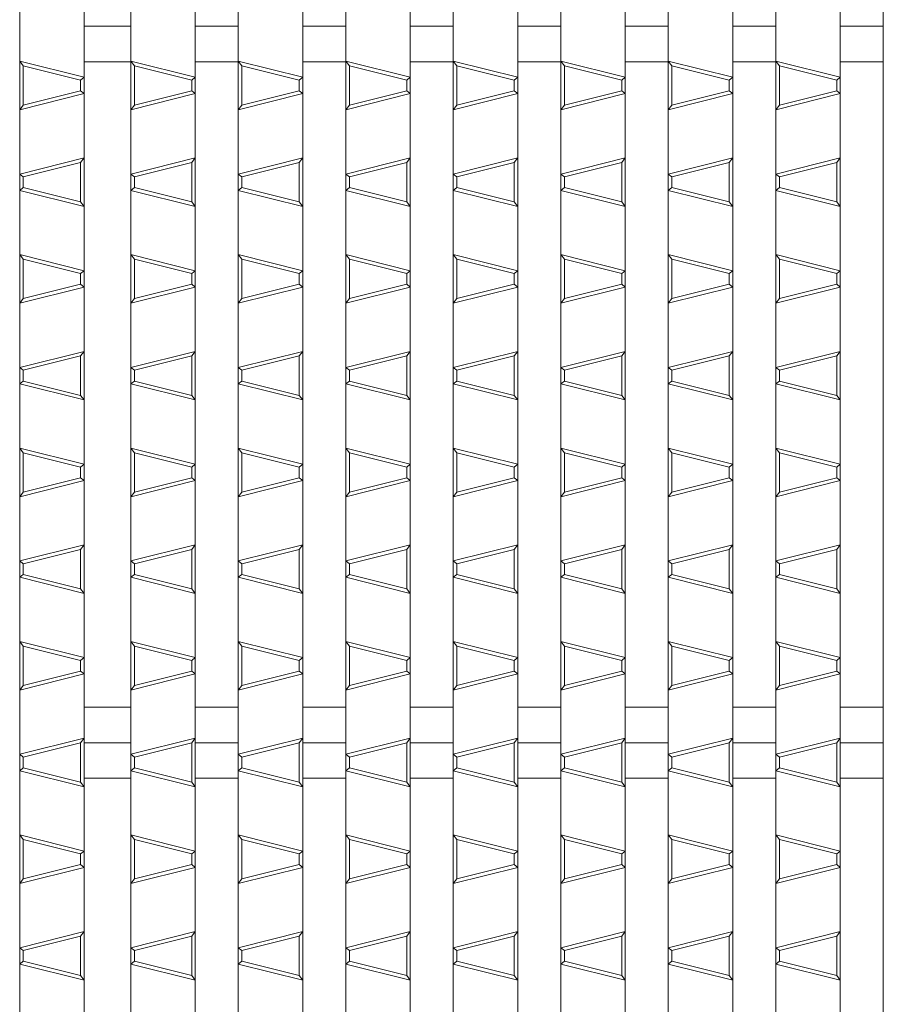
# Model space of a CAD drawing. Units: millimetres. Extents: x -517 to 866, y -687 to 575.
# Drawn here: x -253 to -133, y 296 to 433 of the extents above; entities that cross this region are included whole.
import ezdxf

# ---------------------------------------------------------------- set-up
doc = ezdxf.new("R2010")
doc.units = ezdxf.units.MM
doc.header["$LTSCALE"] = 5
doc.layers.add('A-0', color=7, linetype='Continuous')
doc.layers.add('A-1', color=7, linetype='Continuous')

msp = doc.modelspace()

# ---------------------------------------------------------------- linework, layer by layer
at = {"layer": 'A-0', "color": 3, "linetype": 'Continuous', "lineweight": 5}
for p, q in [((-253.43, 482.5), (-253.43, 82.5)), ((-244.43, 482.5), (-244.43, 82.5)), ((-237.93, 482.5), (-237.93, 82.5)), ((-228.93, 482.5), (-228.93, 82.5)), ((-222.93, 482.5), (-222.93, 82.5)), ((-213.93, 482.5), (-213.93, 82.5)), ((-207.93, 482.5), (-207.93, 82.5)), ((-198.93, 482.5), (-198.93, 82.5)), ((-192.93, 482.5), (-192.93, 82.5)), ((-183.93, 482.5), (-183.93, 82.5)), ((-177.93, 482.5), (-177.93, 82.5)), ((-168.93, 482.5), (-168.93, 82.5)), ((-162.93, 482.5), (-162.93, 82.5)), ((-153.93, 482.5), (-153.93, 82.5)), ((-147.93, 482.5), (-147.93, 82.5)), ((-138.93, 482.5), (-138.93, 82.5)), ((-132.93, 482.5), (-132.93, 82.5)), ((-244.43, 432.5), (-237.93, 432.5)), ((-228.93, 432.5), (-222.93, 432.5)), ((-213.93, 432.5), (-207.93, 432.5)), ((-198.93, 432.5), (-192.93, 432.5)), ((-183.93, 432.5), (-177.93, 432.5)), ((-168.93, 432.5), (-162.93, 432.5)), ((-153.93, 432.5), (-147.93, 432.5)), ((-138.93, 432.5), (-132.93, 432.5)), ((-244.43, 427.55), (-237.93, 427.55)), ((-228.93, 427.55), (-222.93, 427.55)), ((-213.93, 427.55), (-207.93, 427.55)), ((-198.93, 427.55), (-192.93, 427.55)), ((-183.93, 427.55), (-177.93, 427.55)), ((-168.93, 427.55), (-162.93, 427.55)), ((-153.93, 427.55), (-147.93, 427.55)), ((-138.93, 427.55), (-132.93, 427.55)), ((-244.43, 337.45), (-237.93, 337.45)), ((-228.93, 337.45), (-222.93, 337.45)), ((-213.93, 337.45), (-207.93, 337.45)), ((-198.93, 337.45), (-192.93, 337.45)), ((-183.93, 337.45), (-177.93, 337.45)), ((-168.93, 337.45), (-162.93, 337.45)), ((-153.93, 337.45), (-147.93, 337.45)), ((-138.93, 337.45), (-132.93, 337.45)), ((-244.43, 332.5), (-237.93, 332.5)), ((-228.93, 332.5), (-222.93, 332.5)), ((-213.93, 332.5), (-207.93, 332.5)), ((-198.93, 332.5), (-192.93, 332.5)), ((-183.93, 332.5), (-177.93, 332.5)), ((-168.93, 332.5), (-162.93, 332.5)), ((-153.93, 332.5), (-147.93, 332.5)), ((-138.93, 332.5), (-132.93, 332.5)), ((-244.43, 327.55), (-237.93, 327.55)), ((-228.93, 327.55), (-222.93, 327.55)), ((-213.93, 327.55), (-207.93, 327.55)), ((-198.93, 327.55), (-192.93, 327.55)), ((-183.93, 327.55), (-177.93, 327.55)), ((-168.93, 327.55), (-162.93, 327.55)), ((-153.93, 327.55), (-147.93, 327.55)), ((-138.93, 327.55), (-132.93, 327.55))]:
    msp.add_line(p, q, dxfattribs=at)
at = {"layer": 'A-1', "color": 6, "linetype": 'Continuous', "lineweight": 5}
for p, q in [((-244.43, 425.38), (-253.43, 427.63)), ((-252.93, 426.99), (-253.43, 427.63)), ((-228.93, 425.38), (-237.93, 427.63)), ((-237.43, 426.99), (-237.93, 427.63)), ((-213.93, 425.38), (-222.93, 427.63)), ((-222.43, 426.99), (-222.93, 427.63)), ((-198.93, 425.38), (-207.93, 427.63)), ((-207.43, 426.99), (-207.93, 427.63)), ((-183.93, 425.38), (-192.93, 427.63)), ((-192.43, 426.99), (-192.93, 427.63)), ((-168.93, 425.38), (-177.93, 427.63)), ((-177.43, 426.99), (-177.93, 427.63)), ((-153.93, 425.38), (-162.93, 427.63)), ((-162.43, 426.99), (-162.93, 427.63)), ((-138.93, 425.38), (-147.93, 427.63)), ((-147.43, 426.99), (-147.93, 427.63)), ((-244.93, 424.99), (-252.93, 426.99)), ((-252.93, 421.49), (-252.93, 426.99)), ((-229.43, 424.99), (-237.43, 426.99)), ((-237.43, 421.49), (-237.43, 426.99)), ((-214.43, 424.99), (-222.43, 426.99)), ((-222.43, 421.49), (-222.43, 426.99)), ((-199.43, 424.99), (-207.43, 426.99)), ((-207.43, 421.49), (-207.43, 426.99)), ((-184.43, 424.99), (-192.43, 426.99)), ((-192.43, 421.49), (-192.43, 426.99)), ((-169.43, 424.99), (-177.43, 426.99)), ((-177.43, 421.49), (-177.43, 426.99)), ((-154.43, 424.99), (-162.43, 426.99)), ((-162.43, 421.49), (-162.43, 426.99)), ((-139.43, 424.99), (-147.43, 426.99)), ((-147.43, 421.49), (-147.43, 426.99)), ((-244.43, 425.38), (-244.93, 424.99)), ((-244.93, 423.49), (-244.93, 424.99)), ((-228.93, 425.38), (-229.43, 424.99)), ((-229.43, 423.49), (-229.43, 424.99)), ((-213.93, 425.38), (-214.43, 424.99)), ((-214.43, 423.49), (-214.43, 424.99)), ((-198.93, 425.38), (-199.43, 424.99)), ((-199.43, 423.49), (-199.43, 424.99)), ((-183.93, 425.38), (-184.43, 424.99)), ((-184.43, 423.49), (-184.43, 424.99)), ((-168.93, 425.38), (-169.43, 424.99)), ((-169.43, 423.49), (-169.43, 424.99)), ((-153.93, 425.38), (-154.43, 424.99)), ((-154.43, 423.49), (-154.43, 424.99)), ((-138.93, 425.38), (-139.43, 424.99)), ((-139.43, 423.49), (-139.43, 424.99)), ((-244.93, 423.49), (-252.93, 421.49)), ((-244.43, 423.1), (-244.93, 423.49)), ((-229.43, 423.49), (-237.43, 421.49)), ((-228.93, 423.1), (-229.43, 423.49)), ((-214.43, 423.49), (-222.43, 421.49)), ((-213.93, 423.1), (-214.43, 423.49)), ((-199.43, 423.49), (-207.43, 421.49)), ((-198.93, 423.1), (-199.43, 423.49)), ((-184.43, 423.49), (-192.43, 421.49)), ((-183.93, 423.1), (-184.43, 423.49)), ((-169.43, 423.49), (-177.43, 421.49)), ((-168.93, 423.1), (-169.43, 423.49)), ((-154.43, 423.49), (-162.43, 421.49)), ((-153.93, 423.1), (-154.43, 423.49)), ((-139.43, 423.49), (-147.43, 421.49)), ((-138.93, 423.1), (-139.43, 423.49)), ((-244.43, 423.1), (-253.43, 420.85)), ((-228.93, 423.1), (-237.93, 420.85)), ((-213.93, 423.1), (-222.93, 420.85)), ((-198.93, 423.1), (-207.93, 420.85)), ((-183.93, 423.1), (-192.93, 420.85)), ((-168.93, 423.1), (-177.93, 420.85)), ((-153.93, 423.1), (-162.93, 420.85)), ((-138.93, 423.1), (-147.93, 420.85)), ((-253.43, 420.85), (-252.93, 421.49)), ((-237.93, 420.85), (-237.43, 421.49)), ((-222.93, 420.85), (-222.43, 421.49)), ((-207.93, 420.85), (-207.43, 421.49)), ((-192.93, 420.85), (-192.43, 421.49)), ((-177.93, 420.85), (-177.43, 421.49)), ((-162.93, 420.85), (-162.43, 421.49)), ((-147.93, 420.85), (-147.43, 421.49)), ((-253.43, 411.88), (-244.43, 414.13)), ((-244.93, 413.49), (-244.43, 414.13)), ((-237.93, 411.88), (-228.93, 414.13)), ((-229.43, 413.49), (-228.93, 414.13)), ((-222.93, 411.88), (-213.93, 414.13)), ((-214.43, 413.49), (-213.93, 414.13)), ((-207.93, 411.88), (-198.93, 414.13)), ((-199.43, 413.49), (-198.93, 414.13)), ((-192.93, 411.88), (-183.93, 414.13)), ((-184.43, 413.49), (-183.93, 414.13)), ((-177.93, 411.88), (-168.93, 414.13)), ((-169.43, 413.49), (-168.93, 414.13)), ((-162.93, 411.88), (-153.93, 414.13)), ((-154.43, 413.49), (-153.93, 414.13)), ((-147.93, 411.88), (-138.93, 414.13)), ((-139.43, 413.49), (-138.93, 414.13)), ((-252.93, 411.49), (-244.93, 413.49)), ((-244.93, 407.99), (-244.93, 413.49)), ((-237.43, 411.49), (-229.43, 413.49)), ((-229.43, 407.99), (-229.43, 413.49)), ((-222.43, 411.49), (-214.43, 413.49)), ((-214.43, 407.99), (-214.43, 413.49)), ((-207.43, 411.49), (-199.43, 413.49)), ((-199.43, 407.99), (-199.43, 413.49)), ((-192.43, 411.49), (-184.43, 413.49)), ((-184.43, 407.99), (-184.43, 413.49)), ((-177.43, 411.49), (-169.43, 413.49)), ((-169.43, 407.99), (-169.43, 413.49)), ((-162.43, 411.49), (-154.43, 413.49)), ((-154.43, 407.99), (-154.43, 413.49)), ((-147.43, 411.49), (-139.43, 413.49)), ((-139.43, 407.99), (-139.43, 413.49)), ((-252.93, 411.49), (-253.43, 411.88)), ((-252.93, 409.99), (-252.93, 411.49)), ((-237.43, 411.49), (-237.93, 411.88)), ((-237.43, 409.99), (-237.43, 411.49)), ((-222.43, 411.49), (-222.93, 411.88)), ((-222.43, 409.99), (-222.43, 411.49)), ((-207.43, 411.49), (-207.93, 411.88)), ((-207.43, 409.99), (-207.43, 411.49)), ((-192.43, 411.49), (-192.93, 411.88)), ((-192.43, 409.99), (-192.43, 411.49)), ((-177.43, 411.49), (-177.93, 411.88)), ((-177.43, 409.99), (-177.43, 411.49)), ((-162.43, 411.49), (-162.93, 411.88)), ((-162.43, 409.99), (-162.43, 411.49)), ((-147.43, 411.49), (-147.93, 411.88)), ((-147.43, 409.99), (-147.43, 411.49)), ((-253.43, 409.6), (-252.93, 409.99)), ((-244.43, 407.35), (-253.43, 409.6)), ((-244.93, 407.99), (-252.93, 409.99)), ((-237.93, 409.6), (-237.43, 409.99)), ((-228.93, 407.35), (-237.93, 409.6)), ((-229.43, 407.99), (-237.43, 409.99)), ((-222.93, 409.6), (-222.43, 409.99)), ((-213.93, 407.35), (-222.93, 409.6)), ((-214.43, 407.99), (-222.43, 409.99)), ((-207.93, 409.6), (-207.43, 409.99)), ((-198.93, 407.35), (-207.93, 409.6)), ((-199.43, 407.99), (-207.43, 409.99)), ((-192.93, 409.6), (-192.43, 409.99)), ((-183.93, 407.35), (-192.93, 409.6)), ((-184.43, 407.99), (-192.43, 409.99)), ((-177.93, 409.6), (-177.43, 409.99)), ((-168.93, 407.35), (-177.93, 409.6)), ((-169.43, 407.99), (-177.43, 409.99)), ((-162.93, 409.6), (-162.43, 409.99)), ((-153.93, 407.35), (-162.93, 409.6)), ((-154.43, 407.99), (-162.43, 409.99)), ((-147.93, 409.6), (-147.43, 409.99)), ((-138.93, 407.35), (-147.93, 409.6)), ((-139.43, 407.99), (-147.43, 409.99)), ((-244.43, 407.35), (-244.93, 407.99)), ((-228.93, 407.35), (-229.43, 407.99)), ((-213.93, 407.35), (-214.43, 407.99)), ((-198.93, 407.35), (-199.43, 407.99)), ((-183.93, 407.35), (-184.43, 407.99)), ((-168.93, 407.35), (-169.43, 407.99)), ((-153.93, 407.35), (-154.43, 407.99)), ((-138.93, 407.35), (-139.43, 407.99)), ((-244.43, 398.38), (-253.43, 400.63)), ((-252.93, 399.99), (-253.43, 400.63)), ((-244.93, 397.99), (-252.93, 399.99)), ((-252.93, 394.49), (-252.93, 399.99)), ((-228.93, 398.38), (-237.93, 400.63)), ((-237.43, 399.99), (-237.93, 400.63)), ((-229.43, 397.99), (-237.43, 399.99)), ((-237.43, 394.49), (-237.43, 399.99)), ((-213.93, 398.38), (-222.93, 400.63)), ((-222.43, 399.99), (-222.93, 400.63)), ((-214.43, 397.99), (-222.43, 399.99)), ((-222.43, 394.49), (-222.43, 399.99)), ((-198.93, 398.38), (-207.93, 400.63)), ((-207.43, 399.99), (-207.93, 400.63)), ((-199.43, 397.99), (-207.43, 399.99)), ((-207.43, 394.49), (-207.43, 399.99)), ((-183.93, 398.38), (-192.93, 400.63)), ((-192.43, 399.99), (-192.93, 400.63)), ((-184.43, 397.99), (-192.43, 399.99)), ((-192.43, 394.49), (-192.43, 399.99)), ((-168.93, 398.38), (-177.93, 400.63)), ((-177.43, 399.99), (-177.93, 400.63)), ((-169.43, 397.99), (-177.43, 399.99)), ((-177.43, 394.49), (-177.43, 399.99)), ((-153.93, 398.38), (-162.93, 400.63)), ((-162.43, 399.99), (-162.93, 400.63)), ((-154.43, 397.99), (-162.43, 399.99)), ((-162.43, 394.49), (-162.43, 399.99)), ((-138.93, 398.38), (-147.93, 400.63)), ((-147.43, 399.99), (-147.93, 400.63)), ((-139.43, 397.99), (-147.43, 399.99)), ((-147.43, 394.49), (-147.43, 399.99)), ((-244.43, 398.38), (-244.93, 397.99)), ((-244.93, 396.49), (-244.93, 397.99)), ((-228.93, 398.38), (-229.43, 397.99)), ((-229.43, 396.49), (-229.43, 397.99)), ((-213.93, 398.38), (-214.43, 397.99)), ((-214.43, 396.49), (-214.43, 397.99)), ((-198.93, 398.38), (-199.43, 397.99)), ((-199.43, 396.49), (-199.43, 397.99)), ((-183.93, 398.38), (-184.43, 397.99)), ((-184.43, 396.49), (-184.43, 397.99)), ((-168.93, 398.38), (-169.43, 397.99)), ((-169.43, 396.49), (-169.43, 397.99)), ((-153.93, 398.38), (-154.43, 397.99)), ((-154.43, 396.49), (-154.43, 397.99)), ((-138.93, 398.38), (-139.43, 397.99)), ((-139.43, 396.49), (-139.43, 397.99)), ((-244.43, 396.1), (-253.43, 393.85)), ((-244.93, 396.49), (-252.93, 394.49)), ((-244.43, 396.1), (-244.93, 396.49)), ((-228.93, 396.1), (-237.93, 393.85)), ((-229.43, 396.49), (-237.43, 394.49)), ((-228.93, 396.1), (-229.43, 396.49)), ((-213.93, 396.1), (-222.93, 393.85)), ((-214.43, 396.49), (-222.43, 394.49)), ((-213.93, 396.1), (-214.43, 396.49)), ((-198.93, 396.1), (-207.93, 393.85)), ((-199.43, 396.49), (-207.43, 394.49)), ((-198.93, 396.1), (-199.43, 396.49)), ((-183.93, 396.1), (-192.93, 393.85)), ((-184.43, 396.49), (-192.43, 394.49)), ((-183.93, 396.1), (-184.43, 396.49)), ((-168.93, 396.1), (-177.93, 393.85)), ((-169.43, 396.49), (-177.43, 394.49)), ((-168.93, 396.1), (-169.43, 396.49)), ((-153.93, 396.1), (-162.93, 393.85)), ((-154.43, 396.49), (-162.43, 394.49)), ((-153.93, 396.1), (-154.43, 396.49)), ((-138.93, 396.1), (-147.93, 393.85)), ((-139.43, 396.49), (-147.43, 394.49)), ((-138.93, 396.1), (-139.43, 396.49)), ((-253.43, 393.85), (-252.93, 394.49)), ((-237.93, 393.85), (-237.43, 394.49)), ((-222.93, 393.85), (-222.43, 394.49)), ((-207.93, 393.85), (-207.43, 394.49)), ((-192.93, 393.85), (-192.43, 394.49)), ((-177.93, 393.85), (-177.43, 394.49)), ((-162.93, 393.85), (-162.43, 394.49)), ((-147.93, 393.85), (-147.43, 394.49)), ((-253.43, 384.88), (-244.43, 387.13)), ((-252.93, 384.49), (-244.93, 386.49)), ((-244.93, 386.49), (-244.43, 387.13)), ((-244.93, 380.99), (-244.93, 386.49)), ((-237.93, 384.88), (-228.93, 387.13)), ((-237.43, 384.49), (-229.43, 386.49)), ((-229.43, 386.49), (-228.93, 387.13)), ((-229.43, 380.99), (-229.43, 386.49)), ((-222.93, 384.88), (-213.93, 387.13)), ((-222.43, 384.49), (-214.43, 386.49)), ((-214.43, 386.49), (-213.93, 387.13)), ((-214.43, 380.99), (-214.43, 386.49)), ((-207.93, 384.88), (-198.93, 387.13)), ((-207.43, 384.49), (-199.43, 386.49)), ((-199.43, 386.49), (-198.93, 387.13)), ((-199.43, 380.99), (-199.43, 386.49)), ((-192.93, 384.88), (-183.93, 387.13)), ((-192.43, 384.49), (-184.43, 386.49)), ((-184.43, 386.49), (-183.93, 387.13)), ((-184.43, 380.99), (-184.43, 386.49)), ((-177.93, 384.88), (-168.93, 387.13)), ((-177.43, 384.49), (-169.43, 386.49)), ((-169.43, 386.49), (-168.93, 387.13)), ((-169.43, 380.99), (-169.43, 386.49)), ((-162.93, 384.88), (-153.93, 387.13)), ((-162.43, 384.49), (-154.43, 386.49)), ((-154.43, 386.49), (-153.93, 387.13)), ((-154.43, 380.99), (-154.43, 386.49)), ((-147.93, 384.88), (-138.93, 387.13)), ((-147.43, 384.49), (-139.43, 386.49)), ((-139.43, 386.49), (-138.93, 387.13)), ((-139.43, 380.99), (-139.43, 386.49)), ((-252.93, 384.49), (-253.43, 384.88)), ((-237.43, 384.49), (-237.93, 384.88)), ((-222.43, 384.49), (-222.93, 384.88)), ((-207.43, 384.49), (-207.93, 384.88)), ((-192.43, 384.49), (-192.93, 384.88)), ((-177.43, 384.49), (-177.93, 384.88)), ((-162.43, 384.49), (-162.93, 384.88)), ((-147.43, 384.49), (-147.93, 384.88)), ((-252.93, 382.99), (-252.93, 384.49)), ((-237.43, 382.99), (-237.43, 384.49)), ((-222.43, 382.99), (-222.43, 384.49)), ((-207.43, 382.99), (-207.43, 384.49)), ((-192.43, 382.99), (-192.43, 384.49)), ((-177.43, 382.99), (-177.43, 384.49)), ((-162.43, 382.99), (-162.43, 384.49)), ((-147.43, 382.99), (-147.43, 384.49)), ((-253.43, 382.6), (-252.93, 382.99)), ((-244.43, 380.35), (-253.43, 382.6)), ((-244.93, 380.99), (-252.93, 382.99)), ((-237.93, 382.6), (-237.43, 382.99)), ((-228.93, 380.35), (-237.93, 382.6)), ((-229.43, 380.99), (-237.43, 382.99)), ((-222.93, 382.6), (-222.43, 382.99)), ((-213.93, 380.35), (-222.93, 382.6)), ((-214.43, 380.99), (-222.43, 382.99)), ((-207.93, 382.6), (-207.43, 382.99)), ((-198.93, 380.35), (-207.93, 382.6)), ((-199.43, 380.99), (-207.43, 382.99)), ((-192.93, 382.6), (-192.43, 382.99)), ((-183.93, 380.35), (-192.93, 382.6)), ((-184.43, 380.99), (-192.43, 382.99)), ((-177.93, 382.6), (-177.43, 382.99)), ((-168.93, 380.35), (-177.93, 382.6)), ((-169.43, 380.99), (-177.43, 382.99)), ((-162.93, 382.6), (-162.43, 382.99)), ((-153.93, 380.35), (-162.93, 382.6)), ((-154.43, 380.99), (-162.43, 382.99)), ((-147.93, 382.6), (-147.43, 382.99)), ((-138.93, 380.35), (-147.93, 382.6)), ((-139.43, 380.99), (-147.43, 382.99)), ((-244.43, 380.35), (-244.93, 380.99)), ((-228.93, 380.35), (-229.43, 380.99)), ((-213.93, 380.35), (-214.43, 380.99)), ((-198.93, 380.35), (-199.43, 380.99)), ((-183.93, 380.35), (-184.43, 380.99)), ((-168.93, 380.35), (-169.43, 380.99)), ((-153.93, 380.35), (-154.43, 380.99)), ((-138.93, 380.35), (-139.43, 380.99)), ((-244.43, 371.38), (-253.43, 373.63)), ((-252.93, 372.99), (-253.43, 373.63)), ((-244.93, 370.99), (-252.93, 372.99)), ((-252.93, 367.49), (-252.93, 372.99)), ((-228.93, 371.38), (-237.93, 373.63)), ((-237.43, 372.99), (-237.93, 373.63)), ((-229.43, 370.99), (-237.43, 372.99)), ((-237.43, 367.49), (-237.43, 372.99)), ((-213.93, 371.38), (-222.93, 373.63)), ((-222.43, 372.99), (-222.93, 373.63)), ((-214.43, 370.99), (-222.43, 372.99)), ((-222.43, 367.49), (-222.43, 372.99)), ((-198.93, 371.38), (-207.93, 373.63)), ((-207.43, 372.99), (-207.93, 373.63)), ((-199.43, 370.99), (-207.43, 372.99)), ((-207.43, 367.49), (-207.43, 372.99)), ((-183.93, 371.38), (-192.93, 373.63)), ((-192.43, 372.99), (-192.93, 373.63)), ((-184.43, 370.99), (-192.43, 372.99)), ((-192.43, 367.49), (-192.43, 372.99)), ((-168.93, 371.38), (-177.93, 373.63)), ((-177.43, 372.99), (-177.93, 373.63)), ((-169.43, 370.99), (-177.43, 372.99)), ((-177.43, 367.49), (-177.43, 372.99)), ((-153.93, 371.38), (-162.93, 373.63)), ((-162.43, 372.99), (-162.93, 373.63)), ((-154.43, 370.99), (-162.43, 372.99)), ((-162.43, 367.49), (-162.43, 372.99)), ((-138.93, 371.38), (-147.93, 373.63)), ((-147.43, 372.99), (-147.93, 373.63)), ((-139.43, 370.99), (-147.43, 372.99)), ((-147.43, 367.49), (-147.43, 372.99)), ((-244.43, 371.38), (-244.93, 370.99)), ((-228.93, 371.38), (-229.43, 370.99)), ((-213.93, 371.38), (-214.43, 370.99)), ((-198.93, 371.38), (-199.43, 370.99)), ((-183.93, 371.38), (-184.43, 370.99)), ((-168.93, 371.38), (-169.43, 370.99)), ((-153.93, 371.38), (-154.43, 370.99)), ((-138.93, 371.38), (-139.43, 370.99)), ((-244.93, 369.49), (-244.93, 370.99)), ((-229.43, 369.49), (-229.43, 370.99)), ((-214.43, 369.49), (-214.43, 370.99)), ((-199.43, 369.49), (-199.43, 370.99)), ((-184.43, 369.49), (-184.43, 370.99)), ((-169.43, 369.49), (-169.43, 370.99)), ((-154.43, 369.49), (-154.43, 370.99)), ((-139.43, 369.49), (-139.43, 370.99)), ((-244.43, 369.1), (-253.43, 366.85)), ((-244.93, 369.49), (-252.93, 367.49)), ((-244.43, 369.1), (-244.93, 369.49)), ((-228.93, 369.1), (-237.93, 366.85)), ((-229.43, 369.49), (-237.43, 367.49)), ((-228.93, 369.1), (-229.43, 369.49)), ((-213.93, 369.1), (-222.93, 366.85)), ((-214.43, 369.49), (-222.43, 367.49)), ((-213.93, 369.1), (-214.43, 369.49)), ((-198.93, 369.1), (-207.93, 366.85)), ((-199.43, 369.49), (-207.43, 367.49)), ((-198.93, 369.1), (-199.43, 369.49)), ((-183.93, 369.1), (-192.93, 366.85)), ((-184.43, 369.49), (-192.43, 367.49)), ((-183.93, 369.1), (-184.43, 369.49)), ((-168.93, 369.1), (-177.93, 366.85)), ((-169.43, 369.49), (-177.43, 367.49)), ((-168.93, 369.1), (-169.43, 369.49)), ((-153.93, 369.1), (-162.93, 366.85)), ((-154.43, 369.49), (-162.43, 367.49)), ((-153.93, 369.1), (-154.43, 369.49)), ((-138.93, 369.1), (-147.93, 366.85)), ((-139.43, 369.49), (-147.43, 367.49)), ((-138.93, 369.1), (-139.43, 369.49)), ((-253.43, 366.85), (-252.93, 367.49)), ((-237.93, 366.85), (-237.43, 367.49)), ((-222.93, 366.85), (-222.43, 367.49)), ((-207.93, 366.85), (-207.43, 367.49)), ((-192.93, 366.85), (-192.43, 367.49)), ((-177.93, 366.85), (-177.43, 367.49)), ((-162.93, 366.85), (-162.43, 367.49)), ((-147.93, 366.85), (-147.43, 367.49)), ((-253.43, 357.88), (-244.43, 360.14)), ((-244.93, 359.49), (-244.43, 360.14)), ((-237.93, 357.88), (-228.93, 360.14)), ((-229.43, 359.49), (-228.93, 360.14)), ((-222.93, 357.88), (-213.93, 360.14)), ((-214.43, 359.49), (-213.93, 360.14)), ((-207.93, 357.88), (-198.93, 360.14)), ((-199.43, 359.49), (-198.93, 360.14)), ((-192.93, 357.88), (-183.93, 360.14)), ((-184.43, 359.49), (-183.93, 360.14)), ((-177.93, 357.88), (-168.93, 360.14)), ((-169.43, 359.49), (-168.93, 360.14)), ((-162.93, 357.88), (-153.93, 360.14)), ((-154.43, 359.49), (-153.93, 360.14)), ((-147.93, 357.88), (-138.93, 360.14)), ((-139.43, 359.49), (-138.93, 360.14)), ((-252.93, 357.49), (-244.93, 359.49)), ((-244.93, 353.99), (-244.93, 359.49)), ((-237.43, 357.49), (-229.43, 359.49)), ((-229.43, 353.99), (-229.43, 359.49)), ((-222.43, 357.49), (-214.43, 359.49)), ((-214.43, 353.99), (-214.43, 359.49)), ((-207.43, 357.49), (-199.43, 359.49)), ((-199.43, 353.99), (-199.43, 359.49)), ((-192.43, 357.49), (-184.43, 359.49)), ((-184.43, 353.99), (-184.43, 359.49)), ((-177.43, 357.49), (-169.43, 359.49)), ((-169.43, 353.99), (-169.43, 359.49)), ((-162.43, 357.49), (-154.43, 359.49)), ((-154.43, 353.99), (-154.43, 359.49)), ((-147.43, 357.49), (-139.43, 359.49)), ((-139.43, 353.99), (-139.43, 359.49)), ((-252.93, 357.49), (-253.43, 357.88)), ((-252.93, 355.99), (-252.93, 357.49)), ((-237.43, 357.49), (-237.93, 357.88)), ((-237.43, 355.99), (-237.43, 357.49)), ((-222.43, 357.49), (-222.93, 357.88)), ((-222.43, 355.99), (-222.43, 357.49)), ((-207.43, 357.49), (-207.93, 357.88)), ((-207.43, 355.99), (-207.43, 357.49)), ((-192.43, 357.49), (-192.93, 357.88)), ((-192.43, 355.99), (-192.43, 357.49)), ((-177.43, 357.49), (-177.93, 357.88)), ((-177.43, 355.99), (-177.43, 357.49)), ((-162.43, 357.49), (-162.93, 357.88)), ((-162.43, 355.99), (-162.43, 357.49)), ((-147.43, 357.49), (-147.93, 357.88)), ((-147.43, 355.99), (-147.43, 357.49)), ((-253.43, 355.6), (-252.93, 355.99)), ((-244.93, 353.99), (-252.93, 355.99)), ((-237.93, 355.6), (-237.43, 355.99)), ((-229.43, 353.99), (-237.43, 355.99)), ((-222.93, 355.6), (-222.43, 355.99)), ((-214.43, 353.99), (-222.43, 355.99)), ((-207.93, 355.6), (-207.43, 355.99)), ((-199.43, 353.99), (-207.43, 355.99)), ((-192.93, 355.6), (-192.43, 355.99)), ((-184.43, 353.99), (-192.43, 355.99)), ((-177.93, 355.6), (-177.43, 355.99)), ((-169.43, 353.99), (-177.43, 355.99)), ((-162.93, 355.6), (-162.43, 355.99)), ((-154.43, 353.99), (-162.43, 355.99)), ((-147.93, 355.6), (-147.43, 355.99)), ((-139.43, 353.99), (-147.43, 355.99)), ((-244.43, 353.35), (-253.43, 355.6)), ((-228.93, 353.35), (-237.93, 355.6)), ((-213.93, 353.35), (-222.93, 355.6)), ((-198.93, 353.35), (-207.93, 355.6)), ((-183.93, 353.35), (-192.93, 355.6)), ((-168.93, 353.35), (-177.93, 355.6)), ((-153.93, 353.35), (-162.93, 355.6)), ((-138.93, 353.35), (-147.93, 355.6)), ((-244.43, 353.35), (-244.93, 353.99)), ((-228.93, 353.35), (-229.43, 353.99)), ((-213.93, 353.35), (-214.43, 353.99)), ((-198.93, 353.35), (-199.43, 353.99)), ((-183.93, 353.35), (-184.43, 353.99)), ((-168.93, 353.35), (-169.43, 353.99)), ((-153.93, 353.35), (-154.43, 353.99)), ((-138.93, 353.35), (-139.43, 353.99)), ((-244.43, 344.39), (-253.43, 346.64)), ((-252.93, 345.99), (-253.43, 346.64)), ((-228.93, 344.39), (-237.93, 346.64)), ((-237.43, 345.99), (-237.93, 346.64)), ((-213.93, 344.39), (-222.93, 346.64)), ((-222.43, 345.99), (-222.93, 346.64)), ((-198.93, 344.39), (-207.93, 346.64)), ((-207.43, 345.99), (-207.93, 346.64)), ((-183.93, 344.39), (-192.93, 346.64)), ((-192.43, 345.99), (-192.93, 346.64)), ((-168.93, 344.39), (-177.93, 346.64)), ((-177.43, 345.99), (-177.93, 346.64)), ((-153.93, 344.39), (-162.93, 346.64)), ((-162.43, 345.99), (-162.93, 346.64)), ((-138.93, 344.39), (-147.93, 346.64)), ((-147.43, 345.99), (-147.93, 346.64)), ((-244.93, 343.99), (-252.93, 345.99)), ((-252.93, 340.5), (-252.93, 345.99)), ((-229.43, 343.99), (-237.43, 345.99)), ((-237.43, 340.5), (-237.43, 345.99)), ((-214.43, 343.99), (-222.43, 345.99)), ((-222.43, 340.5), (-222.43, 345.99)), ((-199.43, 343.99), (-207.43, 345.99)), ((-207.43, 340.5), (-207.43, 345.99)), ((-184.43, 343.99), (-192.43, 345.99)), ((-192.43, 340.5), (-192.43, 345.99)), ((-169.43, 343.99), (-177.43, 345.99)), ((-177.43, 340.5), (-177.43, 345.99)), ((-154.43, 343.99), (-162.43, 345.99)), ((-162.43, 340.5), (-162.43, 345.99)), ((-139.43, 343.99), (-147.43, 345.99)), ((-147.43, 340.5), (-147.43, 345.99)), ((-244.43, 344.39), (-244.93, 343.99)), ((-244.93, 342.49), (-244.93, 343.99)), ((-228.93, 344.39), (-229.43, 343.99)), ((-229.43, 342.49), (-229.43, 343.99)), ((-213.93, 344.39), (-214.43, 343.99)), ((-214.43, 342.49), (-214.43, 343.99)), ((-198.93, 344.39), (-199.43, 343.99)), ((-199.43, 342.49), (-199.43, 343.99)), ((-183.93, 344.39), (-184.43, 343.99)), ((-184.43, 342.49), (-184.43, 343.99)), ((-168.93, 344.39), (-169.43, 343.99)), ((-169.43, 342.49), (-169.43, 343.99)), ((-153.93, 344.39), (-154.43, 343.99)), ((-154.43, 342.49), (-154.43, 343.99)), ((-138.93, 344.39), (-139.43, 343.99)), ((-139.43, 342.49), (-139.43, 343.99)), ((-244.93, 342.49), (-252.93, 340.5)), ((-244.43, 342.1), (-244.93, 342.49)), ((-229.43, 342.49), (-237.43, 340.5)), ((-228.93, 342.1), (-229.43, 342.49)), ((-214.43, 342.49), (-222.43, 340.5)), ((-213.93, 342.1), (-214.43, 342.49)), ((-199.43, 342.49), (-207.43, 340.5)), ((-198.93, 342.1), (-199.43, 342.49)), ((-184.43, 342.49), (-192.43, 340.5)), ((-183.93, 342.1), (-184.43, 342.49)), ((-169.43, 342.49), (-177.43, 340.5)), ((-168.93, 342.1), (-169.43, 342.49)), ((-154.43, 342.49), (-162.43, 340.5)), ((-153.93, 342.1), (-154.43, 342.49)), ((-139.43, 342.49), (-147.43, 340.5)), ((-138.93, 342.1), (-139.43, 342.49)), ((-244.43, 342.1), (-253.43, 339.85)), ((-228.93, 342.1), (-237.93, 339.85)), ((-213.93, 342.1), (-222.93, 339.85)), ((-198.93, 342.1), (-207.93, 339.85)), ((-183.93, 342.1), (-192.93, 339.85)), ((-168.93, 342.1), (-177.93, 339.85)), ((-153.93, 342.1), (-162.93, 339.85)), ((-138.93, 342.1), (-147.93, 339.85)), ((-253.43, 339.85), (-252.93, 340.5)), ((-237.93, 339.85), (-237.43, 340.5)), ((-222.93, 339.85), (-222.43, 340.5)), ((-207.93, 339.85), (-207.43, 340.5)), ((-192.93, 339.85), (-192.43, 340.5)), ((-177.93, 339.85), (-177.43, 340.5)), ((-162.93, 339.85), (-162.43, 340.5)), ((-147.93, 339.85), (-147.43, 340.5)), ((-253.43, 330.89), (-244.43, 333.14)), ((-244.93, 332.5), (-244.43, 333.14)), ((-237.93, 330.89), (-228.93, 333.14)), ((-229.43, 332.5), (-228.93, 333.14)), ((-222.93, 330.89), (-213.93, 333.14)), ((-214.43, 332.5), (-213.93, 333.14)), ((-207.93, 330.89), (-198.93, 333.14)), ((-199.43, 332.5), (-198.93, 333.14)), ((-192.93, 330.89), (-183.93, 333.14)), ((-184.43, 332.5), (-183.93, 333.14)), ((-177.93, 330.89), (-168.93, 333.14)), ((-169.43, 332.5), (-168.93, 333.14)), ((-162.93, 330.89), (-153.93, 333.14)), ((-154.43, 332.5), (-153.93, 333.14)), ((-147.93, 330.89), (-138.93, 333.14)), ((-139.43, 332.5), (-138.93, 333.14)), ((-252.93, 330.5), (-244.93, 332.5)), ((-244.93, 326.99), (-244.93, 332.5)), ((-237.43, 330.5), (-229.43, 332.5)), ((-229.43, 326.99), (-229.43, 332.5)), ((-222.43, 330.5), (-214.43, 332.5)), ((-214.43, 326.99), (-214.43, 332.5)), ((-207.43, 330.5), (-199.43, 332.5)), ((-199.43, 326.99), (-199.43, 332.5)), ((-192.43, 330.5), (-184.43, 332.5)), ((-184.43, 326.99), (-184.43, 332.5)), ((-177.43, 330.5), (-169.43, 332.5)), ((-169.43, 326.99), (-169.43, 332.5)), ((-162.43, 330.5), (-154.43, 332.5)), ((-154.43, 326.99), (-154.43, 332.5)), ((-147.43, 330.5), (-139.43, 332.5)), ((-139.43, 326.99), (-139.43, 332.5)), ((-252.93, 330.5), (-253.43, 330.89)), ((-252.93, 329), (-252.93, 330.5)), ((-237.43, 330.5), (-237.93, 330.89)), ((-237.43, 329), (-237.43, 330.5)), ((-222.43, 330.5), (-222.93, 330.89)), ((-222.43, 329), (-222.43, 330.5)), ((-207.43, 330.5), (-207.93, 330.89)), ((-207.43, 329), (-207.43, 330.5)), ((-192.43, 330.5), (-192.93, 330.89)), ((-192.43, 329), (-192.43, 330.5)), ((-177.43, 330.5), (-177.93, 330.89)), ((-177.43, 329), (-177.43, 330.5)), ((-162.43, 330.5), (-162.93, 330.89)), ((-162.43, 329), (-162.43, 330.5)), ((-147.43, 330.5), (-147.93, 330.89)), ((-147.43, 329), (-147.43, 330.5)), ((-253.43, 328.6), (-252.93, 329)), ((-244.43, 326.36), (-253.43, 328.6)), ((-244.93, 326.99), (-252.93, 329)), ((-237.93, 328.6), (-237.43, 329)), ((-228.93, 326.36), (-237.93, 328.6)), ((-229.43, 326.99), (-237.43, 329)), ((-222.93, 328.6), (-222.43, 329)), ((-213.93, 326.36), (-222.93, 328.6)), ((-214.43, 326.99), (-222.43, 329)), ((-207.93, 328.6), (-207.43, 329)), ((-198.93, 326.36), (-207.93, 328.6)), ((-199.43, 326.99), (-207.43, 329)), ((-192.93, 328.6), (-192.43, 329)), ((-183.93, 326.36), (-192.93, 328.6)), ((-184.43, 326.99), (-192.43, 329)), ((-177.93, 328.6), (-177.43, 329)), ((-168.93, 326.36), (-177.93, 328.6)), ((-169.43, 326.99), (-177.43, 329)), ((-162.93, 328.6), (-162.43, 329)), ((-153.93, 326.36), (-162.93, 328.6)), ((-154.43, 326.99), (-162.43, 329)), ((-147.93, 328.6), (-147.43, 329)), ((-138.93, 326.36), (-147.93, 328.6)), ((-139.43, 326.99), (-147.43, 329)), ((-244.43, 326.36), (-244.93, 326.99)), ((-228.93, 326.36), (-229.43, 326.99)), ((-213.93, 326.36), (-214.43, 326.99)), ((-198.93, 326.36), (-199.43, 326.99)), ((-183.93, 326.36), (-184.43, 326.99)), ((-168.93, 326.36), (-169.43, 326.99)), ((-153.93, 326.36), (-154.43, 326.99)), ((-138.93, 326.36), (-139.43, 326.99)), ((-244.43, 317.39), (-253.43, 319.64)), ((-252.93, 319), (-253.43, 319.64)), ((-244.93, 317), (-252.93, 319)), ((-252.93, 313.5), (-252.93, 319)), ((-228.93, 317.39), (-237.93, 319.64)), ((-237.43, 319), (-237.93, 319.64)), ((-229.43, 317), (-237.43, 319)), ((-237.43, 313.5), (-237.43, 319)), ((-213.93, 317.39), (-222.93, 319.64)), ((-222.43, 319), (-222.93, 319.64)), ((-214.43, 317), (-222.43, 319)), ((-222.43, 313.5), (-222.43, 319)), ((-198.93, 317.39), (-207.93, 319.64)), ((-207.43, 319), (-207.93, 319.64)), ((-199.43, 317), (-207.43, 319)), ((-207.43, 313.5), (-207.43, 319)), ((-183.93, 317.39), (-192.93, 319.64)), ((-192.43, 319), (-192.93, 319.64)), ((-184.43, 317), (-192.43, 319)), ((-192.43, 313.5), (-192.43, 319)), ((-168.93, 317.39), (-177.93, 319.64)), ((-177.43, 319), (-177.93, 319.64)), ((-169.43, 317), (-177.43, 319)), ((-177.43, 313.5), (-177.43, 319)), ((-153.93, 317.39), (-162.93, 319.64)), ((-162.43, 319), (-162.93, 319.64)), ((-154.43, 317), (-162.43, 319)), ((-162.43, 313.5), (-162.43, 319)), ((-138.93, 317.39), (-147.93, 319.64)), ((-147.43, 319), (-147.93, 319.64)), ((-139.43, 317), (-147.43, 319)), ((-147.43, 313.5), (-147.43, 319)), ((-244.43, 317.39), (-244.93, 317)), ((-244.93, 315.5), (-244.93, 317)), ((-228.93, 317.39), (-229.43, 317)), ((-229.43, 315.5), (-229.43, 317)), ((-213.93, 317.39), (-214.43, 317)), ((-214.43, 315.5), (-214.43, 317)), ((-198.93, 317.39), (-199.43, 317)), ((-199.43, 315.5), (-199.43, 317)), ((-183.93, 317.39), (-184.43, 317)), ((-184.43, 315.5), (-184.43, 317)), ((-168.93, 317.39), (-169.43, 317)), ((-169.43, 315.5), (-169.43, 317)), ((-153.93, 317.39), (-154.43, 317)), ((-154.43, 315.5), (-154.43, 317)), ((-138.93, 317.39), (-139.43, 317)), ((-139.43, 315.5), (-139.43, 317)), ((-244.43, 315.11), (-253.43, 312.86)), ((-244.93, 315.5), (-252.93, 313.5)), ((-244.43, 315.11), (-244.93, 315.5)), ((-228.93, 315.11), (-237.93, 312.86)), ((-229.43, 315.5), (-237.43, 313.5)), ((-228.93, 315.11), (-229.43, 315.5)), ((-213.93, 315.11), (-222.93, 312.86)), ((-214.43, 315.5), (-222.43, 313.5)), ((-213.93, 315.11), (-214.43, 315.5)), ((-198.93, 315.11), (-207.93, 312.86)), ((-199.43, 315.5), (-207.43, 313.5)), ((-198.93, 315.11), (-199.43, 315.5)), ((-183.93, 315.11), (-192.93, 312.86)), ((-184.43, 315.5), (-192.43, 313.5)), ((-183.93, 315.11), (-184.43, 315.5)), ((-168.93, 315.11), (-177.93, 312.86)), ((-169.43, 315.5), (-177.43, 313.5)), ((-168.93, 315.11), (-169.43, 315.5)), ((-153.93, 315.11), (-162.93, 312.86)), ((-154.43, 315.5), (-162.43, 313.5)), ((-153.93, 315.11), (-154.43, 315.5)), ((-138.93, 315.11), (-147.93, 312.86)), ((-139.43, 315.5), (-147.43, 313.5)), ((-138.93, 315.11), (-139.43, 315.5)), ((-253.43, 312.86), (-252.93, 313.5)), ((-237.93, 312.86), (-237.43, 313.5)), ((-222.93, 312.86), (-222.43, 313.5)), ((-207.93, 312.86), (-207.43, 313.5)), ((-192.93, 312.86), (-192.43, 313.5)), ((-177.93, 312.86), (-177.43, 313.5)), ((-162.93, 312.86), (-162.43, 313.5)), ((-147.93, 312.86), (-147.43, 313.5)), ((-253.43, 303.89), (-244.43, 306.14)), ((-252.93, 303.5), (-244.93, 305.5)), ((-244.93, 305.5), (-244.43, 306.14)), ((-244.93, 300), (-244.93, 305.5)), ((-237.93, 303.89), (-228.93, 306.14)), ((-237.43, 303.5), (-229.43, 305.5)), ((-229.43, 305.5), (-228.93, 306.14)), ((-229.43, 300), (-229.43, 305.5)), ((-222.93, 303.89), (-213.93, 306.14)), ((-222.43, 303.5), (-214.43, 305.5)), ((-214.43, 305.5), (-213.93, 306.14)), ((-214.43, 300), (-214.43, 305.5)), ((-207.93, 303.89), (-198.93, 306.14)), ((-207.43, 303.5), (-199.43, 305.5)), ((-199.43, 305.5), (-198.93, 306.14)), ((-199.43, 300), (-199.43, 305.5)), ((-192.93, 303.89), (-183.93, 306.14)), ((-192.43, 303.5), (-184.43, 305.5)), ((-184.43, 305.5), (-183.93, 306.14)), ((-184.43, 300), (-184.43, 305.5)), ((-177.93, 303.89), (-168.93, 306.14)), ((-177.43, 303.5), (-169.43, 305.5)), ((-169.43, 305.5), (-168.93, 306.14)), ((-169.43, 300), (-169.43, 305.5)), ((-162.93, 303.89), (-153.93, 306.14)), ((-162.43, 303.5), (-154.43, 305.5)), ((-154.43, 305.5), (-153.93, 306.14)), ((-154.43, 300), (-154.43, 305.5)), ((-147.93, 303.89), (-138.93, 306.14)), ((-147.43, 303.5), (-139.43, 305.5)), ((-139.43, 305.5), (-138.93, 306.14)), ((-139.43, 300), (-139.43, 305.5)), ((-252.93, 303.5), (-253.43, 303.89)), ((-237.43, 303.5), (-237.93, 303.89)), ((-222.43, 303.5), (-222.93, 303.89)), ((-207.43, 303.5), (-207.93, 303.89)), ((-192.43, 303.5), (-192.93, 303.89)), ((-177.43, 303.5), (-177.93, 303.89)), ((-162.43, 303.5), (-162.93, 303.89)), ((-147.43, 303.5), (-147.93, 303.89)), ((-252.93, 302), (-252.93, 303.5)), ((-237.43, 302), (-237.43, 303.5)), ((-222.43, 302), (-222.43, 303.5)), ((-207.43, 302), (-207.43, 303.5)), ((-192.43, 302), (-192.43, 303.5)), ((-177.43, 302), (-177.43, 303.5)), ((-162.43, 302), (-162.43, 303.5)), ((-147.43, 302), (-147.43, 303.5)), ((-253.43, 301.61), (-252.93, 302)), ((-244.43, 299.36), (-253.43, 301.61)), ((-244.93, 300), (-252.93, 302)), ((-237.93, 301.61), (-237.43, 302)), ((-228.93, 299.36), (-237.93, 301.61)), ((-229.43, 300), (-237.43, 302)), ((-222.93, 301.61), (-222.43, 302)), ((-213.93, 299.36), (-222.93, 301.61)), ((-214.43, 300), (-222.43, 302)), ((-207.93, 301.61), (-207.43, 302)), ((-198.93, 299.36), (-207.93, 301.61)), ((-199.43, 300), (-207.43, 302)), ((-192.93, 301.61), (-192.43, 302)), ((-183.93, 299.36), (-192.93, 301.61)), ((-184.43, 300), (-192.43, 302)), ((-177.93, 301.61), (-177.43, 302)), ((-168.93, 299.36), (-177.93, 301.61)), ((-169.43, 300), (-177.43, 302)), ((-162.93, 301.61), (-162.43, 302)), ((-153.93, 299.36), (-162.93, 301.61)), ((-154.43, 300), (-162.43, 302)), ((-147.93, 301.61), (-147.43, 302)), ((-138.93, 299.36), (-147.93, 301.61)), ((-139.43, 300), (-147.43, 302)), ((-244.43, 299.36), (-244.93, 300)), ((-228.93, 299.36), (-229.43, 300)), ((-213.93, 299.36), (-214.43, 300)), ((-198.93, 299.36), (-199.43, 300)), ((-183.93, 299.36), (-184.43, 300)), ((-168.93, 299.36), (-169.43, 300)), ((-153.93, 299.36), (-154.43, 300)), ((-138.93, 299.36), (-139.43, 300))]:
    msp.add_line(p, q, dxfattribs=at)

doc.saveas('drawing.dxf')
